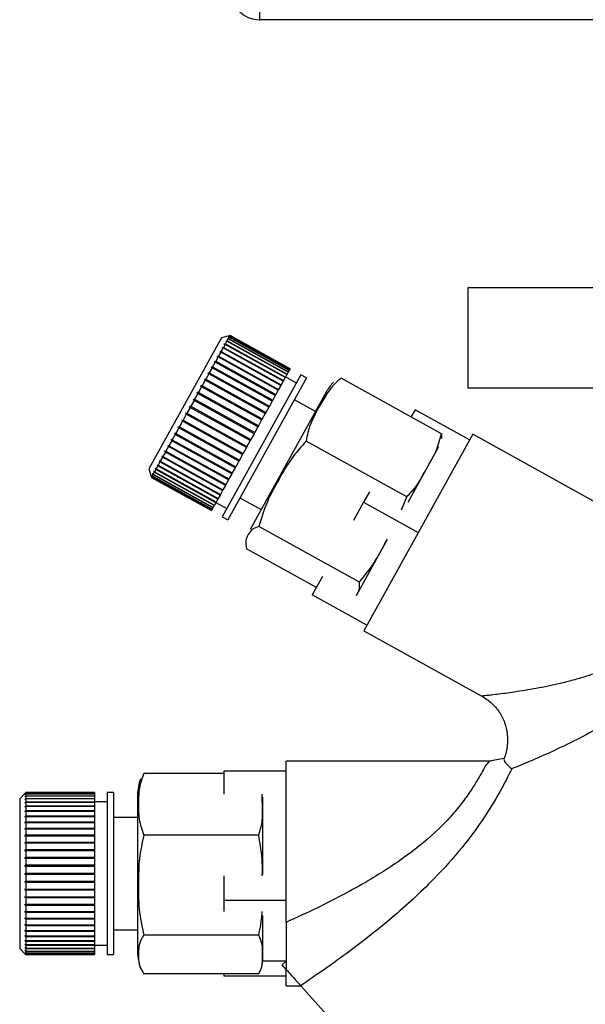
# Paper-space layout 'Blatt2' of a CAD drawing. Units: millimetres. Extents: x 0 to 420, y 0 to 297.
# Drawn here: x 86 to 90, y 153 to 161 of the extents above; entities that cross this region are included whole.
import ezdxf

# ---------------------------------------------------------------- set-up
doc = ezdxf.new("R2010")
doc.units = ezdxf.units.MM
doc.layers.add('1', color=7, linetype='Continuous')
doc.layers.add('SLD-DEFPOINTS', color=7, linetype='Continuous')
doc.styles.add('SLDTEXTSTYLE1', font='TXT', dxfattribs={"width": 0.605})
doc.dimstyles.new('SLDDIMSTYLE1', dxfattribs={"dimtxt": 3.5, "dimasz": 2.5, "dimexe": 0, "dimexo": 0.0625, "dimgap": 0.875, "dimtad": 1, "dimdec": 1, "dimlfac": 10, "dimrnd": 1e-09, "dimzin": 12, "dimdsep": 46, "dimtxsty": 'SLDTEXTSTYLE1', "dimsah": 1, "dimcen": 0.09, "dimadec": 0, "dimazin": 3, "dimtfac": 1, "dimtdec": 1, "dimtofl": 0, "dimtmove": 0, "dimatfit": 3, "dimfxl": 1, "dimfrac": 2, "dimtolj": 1, "dimtzin": 12, "dimarcsym": 0})
doc.dimstyles.new('SLDDIMSTYLE2', dxfattribs={"dimtxt": 3.5, "dimasz": 2.5, "dimexe": 0, "dimexo": 0.0625, "dimgap": 0.875, "dimtad": 1, "dimdec": 1, "dimlfac": 10, "dimrnd": 1e-09, "dimzin": 12, "dimdsep": 46, "dimtxsty": 'SLDTEXTSTYLE1', "dimsah": 1, "dimcen": 0.09, "dimadec": 0, "dimazin": 3, "dimtfac": 1, "dimtdec": 1, "dimtmove": 0, "dimatfit": 0, "dimfxl": 1, "dimfrac": 2, "dimtolj": 1, "dimtzin": 12, "dimarcsym": 0})
doc.dimstyles.new('SLDDIMSTYLE4', dxfattribs={"dimtxt": 3.5, "dimasz": 2.5, "dimexe": 0, "dimexo": 0.0625, "dimgap": 0.875, "dimtad": 1, "dimdec": 0, "dimlfac": 10, "dimrnd": 1e-09, "dimzin": 12, "dimdsep": 46, "dimtxsty": 'SLDTEXTSTYLE1', "dimsah": 1, "dimcen": 0.09, "dimadec": 0, "dimazin": 3, "dimtfac": 1, "dimtofl": 0, "dimtmove": 0, "dimatfit": 3, "dimfxl": 1, "dimfrac": 2, "dimtolj": 1, "dimtzin": 12, "dimarcsym": 0})

# ---------------------------------------------------------------- blocks, each defined once
blk = doc.blocks.new('_D_5')
at = {"layer": '1'}
for p, q in [((92.2434, 155.2371), (92.2434, 138.593)), ((104.7434, 155.2371), (104.7434, 138.593)), ((92.2434, 139.593), (88.2434, 139.593)), ((92.2434, 139.593), (104.7434, 139.593)), ((104.7434, 139.593), (108.7434, 139.593))]:
    blk.add_line(p, q, dxfattribs=at)
for points in [[(92.2434, 139.593), (89.7434, 139.993), (89.7434, 139.193)], [(104.7434, 139.593), (107.2434, 139.193), (107.2434, 139.993)]]:
    blk.add_solid(points, dxfattribs=at)
at = {"layer": '1', "insert": (94.483, 144.1047), "char_height": 3.5, "attachment_point": 1, "style": 'SLDTEXTSTYLE1'}
blk.add_mtext('125', dxfattribs=at)
blk = doc.blocks.new('_D_11')
at = {"layer": 'SLD-DEFPOINTS', "color": 7}
for p, q in [((99.6916, 161.3871), (99.6916, 150.2871)), ((94.9284, 150.2871), (100.6916, 150.2871))]:
    blk.add_line(p, q, dxfattribs=at)
for points in [[(99.6916, 161.3871), (99.2916, 158.8871), (100.0916, 158.8871)], [(99.6916, 150.2871), (100.0916, 152.7871), (99.2916, 152.7871)]]:
    blk.add_solid(points, dxfattribs=at)
at = {"layer": 'SLD-DEFPOINTS', "color": 7, "insert": (95.1799, 151.8267), "char_height": 3.5, "attachment_point": 1, "rotation": 90, "style": 'SLDTEXTSTYLE1'}
blk.add_mtext('111', dxfattribs=at)
blk = doc.blocks.new('_D_12')
at = {"layer": 'SLD-DEFPOINTS', "color": 7}
for p, q in [((113.1737, 161.3871), (113.1737, 152.2371)), ((107.6434, 152.2371), (114.1737, 152.2371))]:
    blk.add_line(p, q, dxfattribs=at)
for points in [[(113.1737, 161.3871), (112.7737, 158.8871), (113.5737, 158.8871)], [(113.1737, 152.2371), (113.5737, 154.7371), (112.7737, 154.7371)]]:
    blk.add_solid(points, dxfattribs=at)
at = {"layer": 'SLD-DEFPOINTS', "color": 7, "insert": (108.6619, 154.1385), "char_height": 3.5, "attachment_point": 1, "rotation": 90, "style": 'SLDTEXTSTYLE1'}
blk.add_mtext('92', dxfattribs=at)

psp = doc.layouts.new('Blatt2')

# ---------------------------------------------------------------- linework, layer by layer
at = {"color": 7, "linetype": 'Continuous', "lineweight": 30}
for p, q in [((87.4734, 161.5371), (87.4734, 161.3871)), ((142.0134, 161.3871), (87.4734, 161.3871)), ((89.1434, 159.2371), (89.1434, 158.4371)), ((91.4459, 159.2371), (89.1434, 159.2371)), ((87.1693, 158.8358), (86.5875, 157.7863)), ((87.2305, 158.8534), (87.1693, 158.8358)), ((87.2117, 158.8092), (87.2004, 158.7889)), ((87.2051, 158.8076), (87.207, 158.811)), ((87.2117, 158.8092), (87.2051, 158.8076)), ((87.207, 158.811), (87.2136, 158.8126)), ((87.2106, 158.8089), (87.207, 158.811)), ((87.6927, 158.5426), (87.2117, 158.8092)), ((87.2225, 158.8287), (87.2136, 158.8126)), ((87.2136, 158.8126), (87.6946, 158.5459)), ((87.2158, 158.8269), (87.2172, 158.8295)), ((87.2225, 158.8287), (87.2158, 158.8269)), ((87.2172, 158.8295), (87.2239, 158.8313)), ((87.2199, 158.828), (87.2172, 158.8295)), ((87.7035, 158.562), (87.2225, 158.8287)), ((87.2304, 158.8429), (87.2236, 158.8411)), ((87.2236, 158.8411), (87.2246, 158.8428)), ((87.2304, 158.8429), (87.2239, 158.8313)), ((87.2239, 158.8313), (87.7049, 158.5646)), ((87.2246, 158.8428), (87.2313, 158.8447)), ((87.2264, 158.8418), (87.2246, 158.8428)), ((87.2353, 158.8518), (87.2285, 158.8499)), ((87.2285, 158.8499), (87.229, 158.8508)), ((87.229, 158.8508), (87.2358, 158.8527)), ((87.2299, 158.8503), (87.229, 158.8508)), ((87.2372, 158.8553), (87.2304, 158.8533)), ((87.2304, 158.8533), (87.2305, 158.8534)), ((87.7114, 158.5763), (87.2304, 158.8429)), ((87.2305, 158.8534), (87.2372, 158.8553)), ((87.2305, 158.8534), (87.2305, 158.8534)), ((87.2353, 158.8518), (87.2313, 158.8447)), ((87.2313, 158.8447), (87.7124, 158.578)), ((87.7163, 158.5852), (87.2353, 158.8518)), ((87.2372, 158.8553), (87.2358, 158.8527)), ((87.2358, 158.8527), (87.7168, 158.5861)), ((87.7183, 158.5886), (87.2372, 158.8553)), ((87.2372, 158.8553), (87.7183, 158.5887)), ((87.1569, 158.7207), (87.16, 158.7262)), ((87.16, 158.7262), (87.1662, 158.7272)), ((87.6454, 158.4572), (87.16, 158.7262)), ((87.1819, 158.7554), (87.1662, 158.7272)), ((87.1662, 158.7272), (87.6472, 158.4605)), ((87.1755, 158.7542), (87.1782, 158.7591)), ((87.1819, 158.7554), (87.1755, 158.7542)), ((87.1782, 158.7591), (87.1846, 158.7603)), ((87.6636, 158.49), (87.1782, 158.7591)), ((87.6629, 158.4888), (87.1819, 158.7554)), ((87.1981, 158.7847), (87.1846, 158.7603)), ((87.1846, 158.7603), (87.6656, 158.4937)), ((87.1916, 158.7833), (87.1939, 158.7874)), ((87.1981, 158.7847), (87.1916, 158.7833)), ((87.1939, 158.7874), (87.2004, 158.7889)), ((87.6793, 158.5184), (87.1939, 158.7874)), ((87.6791, 158.5181), (87.1981, 158.7847)), ((87.2004, 158.7889), (87.6814, 158.5222)), ((87.113, 158.6414), (87.1168, 158.6482)), ((87.1168, 158.6482), (87.1226, 158.6486)), ((87.6022, 158.3792), (87.1168, 158.6482)), ((87.142, 158.6836), (87.1226, 158.6486)), ((87.1226, 158.6486), (87.6037, 158.3819)), ((87.142, 158.6836), (87.136, 158.6829)), ((87.1394, 158.6892), (87.1455, 158.6898)), ((87.6248, 158.4201), (87.1394, 158.6892)), ((87.6231, 158.417), (87.142, 158.6836)), ((87.1631, 158.7216), (87.1455, 158.6898)), ((87.1455, 158.6898), (87.6265, 158.4232)), ((87.1631, 158.7216), (87.1569, 158.7207)), ((87.6442, 158.4549), (87.1631, 158.7216)), ((87.0938, 158.5965), (87.0714, 158.5561)), ((87.0881, 158.5966), (87.0922, 158.6039)), ((87.0938, 158.5965), (87.0881, 158.5966)), ((87.0922, 158.6039), (87.0978, 158.6038)), ((87.5775, 158.3348), (87.0922, 158.6039)), ((87.5748, 158.3299), (87.0938, 158.5965)), ((87.1189, 158.6418), (87.0978, 158.6038)), ((87.0978, 158.6038), (87.5789, 158.3372)), ((87.1189, 158.6418), (87.113, 158.6414)), ((87.5999, 158.3751), (87.1189, 158.6418)), ((87.7114, 158.5763), (87.7049, 158.5646)), ((87.7124, 158.578), (87.7114, 158.5763)), ((87.7163, 158.5852), (87.7124, 158.578)), ((87.7168, 158.5861), (87.7163, 158.5852)), ((87.7183, 158.5886), (87.7168, 158.5861)), ((87.7183, 158.5887), (87.7183, 158.5886)), ((87.0389, 158.4976), (87.0143, 158.4532)), ((87.0337, 158.4984), (87.0382, 158.5065)), ((87.0389, 158.4976), (87.0337, 158.4984)), ((87.0382, 158.5065), (87.0434, 158.5057)), ((87.5236, 158.2374), (87.0382, 158.5065)), ((87.52, 158.2309), (87.0389, 158.4976)), ((87.0671, 158.5483), (87.0434, 158.5057)), ((87.0434, 158.5057), (87.5245, 158.239)), ((87.0616, 158.5487), (87.0659, 158.5564)), ((87.0671, 158.5483), (87.0616, 158.5487)), ((87.0659, 158.5564), (87.0714, 158.5561)), ((87.5513, 158.2874), (87.0659, 158.5564)), ((87.5481, 158.2817), (87.0671, 158.5483)), ((87.0714, 158.5561), (87.5524, 158.2894)), ((87.8057, 158.5402), (87.1755, 157.4032)), ((87.8495, 158.516), (87.2192, 157.3789)), ((87.6629, 158.4888), (87.6472, 158.4605)), ((87.6636, 158.49), (87.6629, 158.4888)), ((87.6656, 158.4937), (87.6636, 158.49)), ((87.6791, 158.5181), (87.6656, 158.4937)), ((87.6793, 158.5184), (87.6791, 158.5181)), ((87.6814, 158.5222), (87.6793, 158.5184)), ((87.6927, 158.5426), (87.6814, 158.5222)), ((87.7694, 158.4746), (87.6819, 158.5231)), ((87.6946, 158.5459), (87.6927, 158.5426)), ((87.7035, 158.562), (87.6946, 158.5459)), ((87.7049, 158.5646), (87.7035, 158.562)), ((87.8495, 158.516), (87.8057, 158.5402)), ((88.9319, 158.0661), (88.1268, 158.5124)), ((87.0097, 158.4448), (86.9844, 158.3991)), ((87.0046, 158.446), (87.0093, 158.4544)), ((87.0097, 158.4448), (87.0046, 158.446)), ((87.0093, 158.4544), (87.0143, 158.4532)), ((87.4947, 158.1853), (87.0093, 158.4544)), ((87.4907, 158.1782), (87.0097, 158.4448)), ((87.0143, 158.4532), (87.4954, 158.1866)), ((87.6231, 158.417), (87.6037, 158.3819)), ((87.6248, 158.4201), (87.6231, 158.417)), ((87.6265, 158.4232), (87.6248, 158.4201)), ((87.6442, 158.4549), (87.6265, 158.4232)), ((87.6454, 158.4572), (87.6442, 158.4549)), ((87.6472, 158.4605), (87.6454, 158.4572)), ((89.1434, 158.4371), (91.4459, 158.4371)), ((86.949, 158.3352), (86.9229, 158.2882)), ((86.9444, 158.3373), (86.9492, 158.346)), ((86.949, 158.3352), (86.9444, 158.3373)), ((87.43, 158.0686), (86.949, 158.3352)), ((86.9492, 158.346), (86.9538, 158.344)), ((87.4346, 158.0769), (86.9492, 158.346)), ((86.9796, 158.3905), (86.9538, 158.344)), ((86.9538, 158.344), (87.4348, 158.0773)), ((86.9748, 158.3921), (86.9795, 158.4007)), ((86.9796, 158.3905), (86.9748, 158.3921)), ((86.9795, 158.4007), (86.9844, 158.3991)), ((87.4649, 158.1316), (86.9795, 158.4007)), ((87.4606, 158.1239), (86.9796, 158.3905)), ((86.9844, 158.3991), (87.4654, 158.1325)), ((88.0108, 158.4062), (87.3977, 157.3003)), ((87.5775, 158.3348), (87.5748, 158.3299)), ((87.5789, 158.3372), (87.5775, 158.3348)), ((87.5999, 158.3751), (87.5789, 158.3372)), ((87.6022, 158.3792), (87.5999, 158.3751)), ((87.6037, 158.3819), (87.6022, 158.3792)), ((87.9224, 158.2469), (87.7525, 158.341)), ((86.918, 158.2795), (86.892, 158.2325)), ((86.9137, 158.2819), (86.9186, 158.2907)), ((86.918, 158.2795), (86.9137, 158.2819)), ((87.3991, 158.0129), (86.9137, 158.2819)), ((87.3991, 158.0128), (86.918, 158.2795)), ((86.9186, 158.2907), (86.9229, 158.2882)), ((86.9229, 158.2882), (87.4039, 158.0216)), ((87.5481, 158.2817), (87.5245, 158.239)), ((87.5513, 158.2874), (87.5481, 158.2817)), ((87.5524, 158.2894), (87.5513, 158.2874)), ((87.5748, 158.3299), (87.5524, 158.2894)), ((88.7191, 158.2609), (88.6865, 158.2021)), ((89.1564, 158.0185), (88.7191, 158.2609)), ((86.8528, 158.172), (86.8575, 158.1806)), ((86.8575, 158.1806), (86.8614, 158.1773)), ((86.8872, 158.2238), (86.8614, 158.1773)), ((86.8614, 158.1773), (87.3424, 157.9107)), ((86.8831, 158.2267), (86.8879, 158.2354)), ((86.8872, 158.2238), (86.8831, 158.2267)), ((87.3685, 157.9576), (86.8831, 158.2267)), ((87.3682, 157.9572), (86.8872, 158.2238)), ((86.8879, 158.2354), (86.892, 158.2325)), ((86.892, 158.2325), (87.373, 157.9659)), ((87.4907, 158.1782), (87.4654, 158.1325)), ((87.4947, 158.1853), (87.4907, 158.1782)), ((87.4954, 158.1866), (87.4947, 158.1853)), ((87.52, 158.2309), (87.4954, 158.1866)), ((87.5236, 158.2374), (87.52, 158.2309)), ((87.5245, 158.239), (87.5236, 158.2374)), ((86.8268, 158.1148), (86.8022, 158.0706)), ((86.8231, 158.1185), (86.8277, 158.1268)), ((86.8268, 158.1148), (86.8231, 158.1185)), ((87.3085, 157.8494), (86.8231, 158.1185)), ((87.3078, 157.8481), (86.8268, 158.1148)), ((86.8277, 158.1268), (86.8314, 158.1231)), ((86.8567, 158.1687), (86.8314, 158.1231)), ((86.8314, 158.1231), (87.3124, 157.8565)), ((86.8567, 158.1687), (86.8528, 158.172)), ((87.3382, 157.903), (86.8528, 158.172)), ((87.3377, 157.9021), (86.8567, 158.1687)), ((87.4606, 158.1239), (87.4348, 158.0773)), ((87.4649, 158.1316), (87.4606, 158.1239)), ((87.4654, 158.1325), (87.4649, 158.1316)), ((86.7668, 158.0169), (86.771, 158.0246)), ((86.77, 158.0124), (86.7668, 158.0169)), ((87.2522, 157.7478), (86.7668, 158.0169)), ((86.771, 158.0246), (86.7743, 158.0201)), ((86.7978, 158.0625), (86.7743, 158.0201)), ((86.7743, 158.0201), (87.2553, 157.7534)), ((86.7944, 158.0666), (86.7988, 158.0747)), ((86.7978, 158.0625), (86.7944, 158.0666)), ((87.2798, 157.7976), (86.7944, 158.0666)), ((87.2788, 157.7959), (86.7978, 158.0625)), ((86.7988, 158.0747), (86.8022, 158.0706)), ((86.8022, 158.0706), (87.2833, 157.8039)), ((87.4039, 158.0216), (87.3991, 158.0129)), ((87.43, 158.0686), (87.4039, 158.0216)), ((87.4346, 158.0769), (87.43, 158.0686)), ((87.4348, 158.0773), (87.4346, 158.0769)), ((89.1814, 158.0635), (88.3087, 156.4892)), ((88.9319, 158.0661), (88.9326, 158.0307)), ((90.3495, 157.416), (89.1814, 158.0635)), ((86.7437, 157.9649), (86.7228, 157.9273)), ((86.7407, 157.9698), (86.7447, 157.977)), ((86.7437, 157.9649), (86.7407, 157.9698)), ((87.2261, 157.7007), (86.7407, 157.9698)), ((87.2247, 157.6983), (86.7437, 157.9649)), ((86.7447, 157.977), (86.7477, 157.9722)), ((86.77, 158.0124), (86.7477, 157.9722)), ((86.7477, 157.9722), (87.2287, 157.7055)), ((87.251, 157.7457), (86.77, 158.0124)), ((87.3682, 157.9572), (87.3424, 157.9107)), ((87.3685, 157.9576), (87.3682, 157.9572)), ((87.373, 157.9659), (87.3685, 157.9576)), ((87.3991, 158.0128), (87.373, 157.9659)), ((87.3991, 158.0129), (87.3991, 158.0128)), ((88.6528, 157.5626), (87.8476, 158.0088)), ((88.9082, 157.9625), (88.661, 157.5165)), ((86.6964, 157.8797), (86.679, 157.8483)), ((86.6964, 157.8797), (86.6938, 157.8852)), ((87.1792, 157.6161), (86.6938, 157.8852)), ((87.1775, 157.613), (86.6964, 157.8797)), ((86.6972, 157.8913), (86.6998, 157.8858)), ((86.7191, 157.9205), (86.6998, 157.8858)), ((86.6998, 157.8858), (87.1809, 157.6192)), ((86.7163, 157.9257), (86.72, 157.9325)), ((86.7191, 157.9205), (86.7163, 157.9257)), ((87.2017, 157.6567), (86.7163, 157.9257)), ((87.2001, 157.6539), (86.7191, 157.9205)), ((86.72, 157.9325), (86.7228, 157.9273)), ((86.7228, 157.9273), (87.2038, 157.6606)), ((87.3377, 157.9021), (87.3124, 157.8565)), ((87.3382, 157.903), (87.3377, 157.9021)), ((87.3424, 157.9107), (87.3382, 157.903)), ((86.5875, 157.7863), (86.605, 157.7251)), ((86.6423, 157.782), (86.6313, 157.7621)), ((86.6401, 157.7883), (86.6423, 157.7924)), ((86.6423, 157.782), (86.6401, 157.7883)), ((87.1255, 157.5192), (86.6401, 157.7883)), ((86.6423, 157.7924), (86.6446, 157.7861)), ((87.1233, 157.5154), (86.6423, 157.782)), ((86.6579, 157.8101), (86.6446, 157.7861)), ((86.6446, 157.7861), (87.1256, 157.5195)), ((86.6555, 157.8161), (86.6582, 157.821)), ((86.6579, 157.8101), (86.6555, 157.8161)), ((87.1409, 157.5471), (86.6555, 157.8161)), ((87.1389, 157.5434), (86.6579, 157.8101)), ((86.6582, 157.821), (86.6605, 157.8149)), ((86.676, 157.8427), (86.6605, 157.8149)), ((86.6605, 157.8149), (87.1416, 157.5483)), ((86.6735, 157.8485), (86.6765, 157.8541)), ((86.676, 157.8427), (86.6735, 157.8485)), ((87.1589, 157.5795), (86.6735, 157.8485)), ((87.157, 157.5761), (86.676, 157.8427)), ((86.6765, 157.8541), (86.679, 157.8483)), ((86.679, 157.8483), (87.1601, 157.5816)), ((87.2788, 157.7959), (87.2553, 157.7534)), ((87.2798, 157.7976), (87.2788, 157.7959)), ((87.2833, 157.8039), (87.2798, 157.7976)), ((87.3078, 157.8481), (87.2833, 157.8039)), ((87.3085, 157.8494), (87.3078, 157.8481)), ((87.3124, 157.8565), (87.3085, 157.8494)), ((86.605, 157.7251), (86.607, 157.7183)), ((86.605, 157.7251), (86.605, 157.7251)), ((86.6062, 157.7271), (86.6066, 157.7279)), ((86.6081, 157.7204), (86.6062, 157.7271)), ((86.607, 157.7267), (86.6062, 157.7271)), ((86.6066, 157.7279), (86.6086, 157.7212)), ((86.6081, 157.7204), (86.607, 157.7183)), ((86.607, 157.7183), (87.088, 157.4517)), ((87.0892, 157.4537), (86.6081, 157.7204)), ((86.6123, 157.7279), (86.6086, 157.7212)), ((86.6086, 157.7212), (87.0896, 157.4545)), ((86.6103, 157.7345), (86.6112, 157.7362)), ((86.6123, 157.7279), (86.6103, 157.7345)), ((86.612, 157.7336), (86.6103, 157.7345)), ((86.6112, 157.7362), (86.6132, 157.7295)), ((87.0933, 157.4612), (86.6123, 157.7279)), ((86.6194, 157.7407), (86.6132, 157.7295)), ((86.6132, 157.7295), (87.0942, 157.4629)), ((86.6174, 157.7473), (86.6187, 157.7498)), ((86.6194, 157.7407), (86.6174, 157.7473)), ((86.62, 157.7459), (86.6174, 157.7473)), ((86.6187, 157.7498), (86.6208, 157.7432)), ((87.1004, 157.4741), (86.6194, 157.7407)), ((86.6294, 157.7588), (86.6208, 157.7432)), ((86.6208, 157.7432), (87.1018, 157.4766)), ((86.6273, 157.7653), (86.6292, 157.7686)), ((86.6294, 157.7588), (86.6273, 157.7653)), ((86.6309, 157.7633), (86.6273, 157.7653)), ((86.6292, 157.7686), (86.6313, 157.7621)), ((87.1105, 157.4922), (86.6294, 157.7588)), ((86.6313, 157.7621), (87.1123, 157.4955)), ((87.2261, 157.7007), (87.2247, 157.6983)), ((87.2287, 157.7055), (87.2261, 157.7007)), ((87.251, 157.7457), (87.2287, 157.7055)), ((87.2522, 157.7478), (87.251, 157.7457)), ((87.2553, 157.7534), (87.2522, 157.7478)), ((87.2001, 157.6539), (87.1809, 157.6192)), ((87.2017, 157.6567), (87.2001, 157.6539)), ((87.2038, 157.6606), (87.2017, 157.6567)), ((87.2247, 157.6983), (87.2038, 157.6606)), ((87.1389, 157.5434), (87.1256, 157.5195)), ((87.1409, 157.5471), (87.1389, 157.5434)), ((87.1416, 157.5483), (87.1409, 157.5471)), ((87.157, 157.5761), (87.1416, 157.5483)), ((87.1589, 157.5795), (87.157, 157.5761)), ((87.1601, 157.5816), (87.1589, 157.5795)), ((87.1775, 157.613), (87.1601, 157.5816)), ((87.1792, 157.6161), (87.1775, 157.613)), ((87.1809, 157.6192), (87.1792, 157.6161)), ((87.3162, 157.5539), (87.4861, 157.4597)), ((88.3539, 157.602), (88.3077, 157.5188)), ((88.6115, 157.4583), (88.6528, 157.5626)), ((87.0942, 157.4629), (87.0933, 157.4612)), ((87.1004, 157.4741), (87.0942, 157.4629)), ((87.1018, 157.4766), (87.1004, 157.4741)), ((87.1105, 157.4922), (87.1018, 157.4766)), ((87.1123, 157.4955), (87.1105, 157.4922)), ((87.1233, 157.5154), (87.1123, 157.4955)), ((87.1255, 157.5192), (87.1233, 157.5154)), ((87.1244, 157.5173), (87.2118, 157.4688)), ((87.1256, 157.5195), (87.1255, 157.5192)), ((88.3077, 157.5188), (88.2268, 157.3727)), ((88.3077, 157.5188), (88.745, 157.2763)), ((87.0892, 157.4537), (87.088, 157.4517)), ((87.0896, 157.4545), (87.0892, 157.4537)), ((87.0933, 157.4612), (87.0896, 157.4545)), ((87.1755, 157.4032), (87.2192, 157.3789)), ((88.274, 156.8792), (87.4689, 157.3255)), ((88.4968, 157.2204), (88.2496, 156.7744)), ((87.929, 156.8354), (87.3692, 157.1457)), ((87.9774, 156.9228), (87.8964, 156.7766)), ((88.3337, 156.5342), (87.8964, 156.7766)), ((88.3087, 156.4892), (89.255, 155.9646)), ((89.328, 155.4424), (87.6867, 155.4424)), ((87.6867, 154.1507), (87.6867, 155.4424)), ((89.4306, 155.4636), (89.316, 155.4424)), ((87.1867, 155.3451), (86.5467, 155.3451)), ((87.1867, 155.3632), (87.1867, 155.1798)), ((87.6867, 155.3632), (87.1867, 155.3632)), ((85.5975, 155.1874), (85.5525, 155.1424)), ((85.5975, 155.1874), (85.6025, 155.1924)), ((85.6025, 155.1924), (85.5975, 155.1874)), ((85.5975, 155.1846), (85.6025, 155.1896)), ((85.6025, 155.1885), (85.5975, 155.1836)), ((85.5975, 155.1874), (85.5975, 155.1874)), ((85.5975, 155.1874), (85.5975, 155.1874)), ((85.5975, 155.1836), (85.5975, 155.1846)), ((85.5985, 155.1846), (85.5975, 155.1846)), ((85.5975, 155.1756), (85.6025, 155.1805)), ((85.6025, 155.1785), (85.5975, 155.1736)), ((85.5975, 155.1736), (85.5975, 155.1756)), ((85.5995, 155.1756), (85.5975, 155.1756)), ((85.6025, 155.1924), (85.6025, 155.1896)), ((86.1525, 155.1924), (85.6025, 155.1924)), ((85.6025, 155.1924), (86.1525, 155.1924)), ((85.6025, 155.1896), (86.1525, 155.1896)), ((85.6025, 155.1885), (85.6025, 155.1805)), ((86.1525, 155.1885), (85.6025, 155.1885)), ((85.6025, 155.1805), (86.1525, 155.1805)), ((85.6025, 155.1785), (85.6025, 155.1653)), ((86.1525, 155.1785), (85.6025, 155.1785)), ((86.1525, 155.1924), (86.1525, 155.1896)), ((86.1525, 155.1924), (86.1525, 155.1924)), ((86.1525, 155.1896), (86.1525, 155.1885)), ((86.1525, 155.1885), (86.1525, 155.1805)), ((86.1525, 155.1805), (86.1525, 155.1785)), ((86.1525, 155.1785), (86.1525, 155.1653)), ((86.3025, 155.1924), (86.2525, 155.1924)), ((86.2525, 155.1924), (86.2525, 153.8924)), ((86.3025, 155.1924), (86.3025, 153.8924)), ((86.4967, 155.1746), (86.4967, 153.9102)), ((85.5525, 155.1424), (85.5525, 153.9424)), ((85.5975, 155.1605), (85.6025, 155.1653)), ((85.6025, 155.1623), (85.5975, 155.1576)), ((85.5975, 155.1576), (85.5975, 155.1605)), ((85.6006, 155.1605), (85.5975, 155.1605)), ((85.5975, 155.1395), (85.6025, 155.1441)), ((85.6025, 155.1402), (85.5975, 155.1356)), ((85.5975, 155.1356), (85.5975, 155.1395)), ((85.6017, 155.1395), (85.5975, 155.1395)), ((85.5975, 155.1127), (85.6025, 155.1171)), ((85.5975, 155.1079), (85.5975, 155.1127)), ((86.1525, 155.1127), (85.5975, 155.1127)), ((85.6025, 155.1123), (85.5975, 155.1079)), ((85.6025, 155.1653), (86.1525, 155.1653)), ((85.6025, 155.1623), (85.6025, 155.1441)), ((86.1525, 155.1623), (85.6025, 155.1623)), ((85.6025, 155.1441), (86.1525, 155.1441)), ((85.6025, 155.1402), (85.6025, 155.1171)), ((86.1525, 155.1402), (85.6025, 155.1402)), ((85.6025, 155.1171), (86.1525, 155.1171)), ((85.6025, 155.1123), (85.6025, 155.0845)), ((86.1525, 155.1123), (85.6025, 155.1123)), ((86.1525, 155.1653), (86.1525, 155.1623)), ((86.1525, 155.1623), (86.1525, 155.1441)), ((86.1525, 155.1441), (86.1525, 155.1402)), ((86.1525, 155.1402), (86.1525, 155.1171)), ((86.2525, 155.1174), (86.1525, 155.1174)), ((86.1525, 155.1171), (86.1525, 155.1127)), ((86.1525, 155.1127), (86.1525, 155.1123)), ((86.1525, 155.1123), (86.1525, 155.0845)), ((87.4967, 155.1566), (87.4967, 154.5341)), ((85.5975, 155.0804), (85.6025, 155.0845)), ((85.5975, 155.0748), (85.5975, 155.0804)), ((86.1525, 155.0804), (85.5975, 155.0804)), ((85.6025, 155.0789), (85.5975, 155.0748)), ((85.5975, 155.0429), (85.6025, 155.0467)), ((85.5975, 155.0365), (85.5975, 155.0429)), ((86.1525, 155.0429), (85.5975, 155.0429)), ((85.6025, 155.0404), (85.5975, 155.0365)), ((85.6025, 155.0845), (86.1525, 155.0845)), ((85.6025, 155.0789), (85.6025, 155.0467)), ((86.1525, 155.0789), (85.6025, 155.0789)), ((85.6025, 155.0467), (86.1525, 155.0467)), ((85.6025, 155.0404), (85.6025, 155.0041)), ((86.1525, 155.0404), (85.6025, 155.0404)), ((86.1525, 155.0845), (86.1525, 155.0804)), ((86.1525, 155.0804), (86.1525, 155.0789)), ((86.1525, 155.0789), (86.1525, 155.0467)), ((86.1525, 155.0467), (86.1525, 155.0429)), ((86.1525, 155.0429), (86.1525, 155.0404)), ((86.1525, 155.0404), (86.1525, 155.0041)), ((85.5975, 155.0006), (85.6025, 155.0041)), ((85.5975, 154.9935), (85.5975, 155.0006)), ((86.1525, 155.0006), (85.5975, 155.0006)), ((85.6025, 154.997), (85.5975, 154.9935)), ((85.5975, 154.9539), (85.6025, 154.9571)), ((85.5975, 154.9462), (85.5975, 154.9539)), ((86.1525, 154.9539), (85.5975, 154.9539)), ((85.6025, 154.9493), (85.5975, 154.9462)), ((85.6025, 155.0041), (86.1525, 155.0041)), ((85.6025, 154.997), (85.6025, 154.9571)), ((86.1525, 154.997), (85.6025, 154.997)), ((85.6025, 154.9571), (86.1525, 154.9571)), ((85.6025, 154.9493), (85.6025, 154.906)), ((86.1525, 154.9493), (85.6025, 154.9493)), ((86.1525, 155.0041), (86.1525, 155.0006)), ((86.1525, 155.0006), (86.1525, 154.997)), ((86.1525, 154.997), (86.1525, 154.9571)), ((86.1525, 154.9571), (86.1525, 154.9539)), ((86.1525, 154.9539), (86.1525, 154.9493)), ((86.1525, 154.9493), (86.1525, 154.906)), ((86.4967, 154.9924), (86.3025, 154.9924)), ((85.5975, 154.9032), (85.6025, 154.906)), ((85.5975, 154.8949), (85.5975, 154.9032)), ((86.1525, 154.9032), (85.5975, 154.9032)), ((85.6025, 154.8977), (85.5975, 154.8949)), ((85.6025, 154.906), (86.1525, 154.906)), ((85.6025, 154.8977), (85.6025, 154.8514)), ((86.1525, 154.8977), (85.6025, 154.8977)), ((86.1525, 154.906), (86.1525, 154.9032)), ((86.1525, 154.9032), (86.1525, 154.8977)), ((86.1525, 154.8977), (86.1525, 154.8514)), ((85.5975, 154.8491), (85.6025, 154.8514)), ((85.5975, 154.8403), (85.5975, 154.8491)), ((86.1525, 154.8491), (85.5975, 154.8491)), ((85.6025, 154.8426), (85.5975, 154.8403)), ((85.5975, 154.792), (85.6025, 154.7939)), ((86.1525, 154.792), (85.5975, 154.792)), ((85.6025, 154.7847), (85.5975, 154.7828)), ((85.6025, 154.8514), (86.1525, 154.8514)), ((85.6025, 154.8426), (85.6025, 154.7939)), ((86.1525, 154.8426), (85.6025, 154.8426)), ((85.6025, 154.7939), (86.1525, 154.7939)), ((85.6025, 154.7847), (85.6025, 154.7339)), ((86.1525, 154.7847), (85.6025, 154.7847)), ((86.1525, 154.8514), (86.1525, 154.8491)), ((86.1525, 154.8491), (86.1525, 154.8426)), ((86.1525, 154.8426), (86.1525, 154.7939)), ((86.1525, 154.7939), (86.1525, 154.792)), ((86.1525, 154.792), (86.1525, 154.7847)), ((86.1525, 154.7847), (86.1525, 154.7339)), ((87.4673, 154.8501), (86.5467, 154.8501)), ((85.5975, 154.7325), (85.6025, 154.7339)), ((85.5975, 154.7229), (85.5975, 154.7325)), ((86.1525, 154.7325), (85.5975, 154.7325)), ((85.6025, 154.7244), (85.5975, 154.7229)), ((85.6025, 154.7339), (86.1525, 154.7339)), ((85.6025, 154.7244), (85.6025, 154.6721)), ((86.1525, 154.7244), (85.6025, 154.7244)), ((86.1525, 154.7339), (86.1525, 154.7325)), ((86.1525, 154.7325), (86.1525, 154.7244)), ((86.1525, 154.7244), (86.1525, 154.6721)), ((85.5975, 154.6712), (85.6025, 154.6721)), ((85.5975, 154.6614), (85.5975, 154.6712)), ((86.1525, 154.6712), (85.5975, 154.6712)), ((85.6025, 154.6623), (85.5975, 154.6614)), ((85.6025, 154.6721), (86.1525, 154.6721)), ((85.6025, 154.6623), (85.6025, 154.6091)), ((86.1525, 154.6623), (85.6025, 154.6623)), ((86.1525, 154.6721), (86.1525, 154.6712)), ((86.1525, 154.6712), (86.1525, 154.6623)), ((86.1525, 154.6623), (86.1525, 154.6091)), ((85.5975, 154.6086), (85.6025, 154.6091)), ((85.5975, 154.5987), (85.5975, 154.6086)), ((86.1525, 154.6086), (85.5975, 154.6086)), ((85.6025, 154.5991), (85.5975, 154.5987)), ((85.5975, 154.5454), (85.6025, 154.5454)), ((85.5975, 154.5354), (85.5975, 154.5454)), ((85.6025, 154.6091), (86.1525, 154.6091)), ((85.6025, 154.5991), (85.6025, 154.5454)), ((86.1525, 154.5991), (85.6025, 154.5991)), ((85.6025, 154.5454), (86.1525, 154.5454)), ((86.1525, 154.6091), (86.1525, 154.6086)), ((86.1525, 154.6086), (86.1525, 154.5991)), ((86.1525, 154.5991), (86.1525, 154.5454)), ((86.1525, 154.5454), (86.1525, 154.5354)), ((85.6025, 154.5354), (85.5975, 154.5354)), ((86.1525, 154.5354), (85.5975, 154.5354)), ((85.5975, 154.4822), (85.6025, 154.4817)), ((85.5975, 154.4722), (85.5975, 154.4822)), ((85.6025, 154.4717), (85.5975, 154.4722)), ((86.1525, 154.4722), (85.5975, 154.4722)), ((85.6025, 154.5354), (85.6025, 154.4817)), ((86.1525, 154.5354), (85.6025, 154.5354)), ((85.6025, 154.4817), (86.1525, 154.4817)), ((85.6025, 154.4717), (85.6025, 154.4185)), ((86.1525, 154.4717), (85.6025, 154.4717)), ((86.1525, 154.5354), (86.1525, 154.4817)), ((86.1525, 154.5354), (86.1525, 154.5354)), ((86.1525, 154.4817), (86.1525, 154.4722)), ((86.1525, 154.4722), (86.1525, 154.4717)), ((86.1525, 154.4717), (86.1525, 154.4185)), ((87.1867, 154.5247), (87.1867, 154.3274)), ((85.5975, 154.4195), (85.6025, 154.4185)), ((85.5975, 154.4097), (85.5975, 154.4195)), ((85.6025, 154.4087), (85.5975, 154.4097)), ((86.1525, 154.4097), (85.5975, 154.4097)), ((85.6025, 154.4185), (86.1525, 154.4185)), ((85.6025, 154.4087), (85.6025, 154.3566)), ((86.1525, 154.4087), (85.6025, 154.4087)), ((86.1525, 154.4185), (86.1525, 154.4097)), ((86.1525, 154.4097), (86.1525, 154.4087)), ((86.1525, 154.4087), (86.1525, 154.3566)), ((85.5975, 154.358), (85.6025, 154.3566)), ((85.5975, 154.3485), (85.5975, 154.358)), ((85.6025, 154.347), (85.5975, 154.3485)), ((86.1525, 154.3485), (85.5975, 154.3485)), ((85.6025, 154.3566), (86.1525, 154.3566)), ((85.6025, 154.347), (85.6025, 154.2964)), ((86.1525, 154.347), (85.6025, 154.347)), ((86.1525, 154.3566), (86.1525, 154.3485)), ((86.1525, 154.3485), (86.1525, 154.347)), ((86.1525, 154.347), (86.1525, 154.2964)), ((87.6867, 154.3274), (87.1867, 154.3274)), ((87.1867, 154.3274), (87.1867, 154.2372)), ((85.5975, 154.2983), (85.6025, 154.2964)), ((85.5975, 154.2891), (85.5975, 154.2983)), ((85.6025, 154.2872), (85.5975, 154.2891)), ((86.1525, 154.2891), (85.5975, 154.2891)), ((85.5975, 154.241), (85.6025, 154.2386)), ((85.5975, 154.2322), (85.5975, 154.241)), ((85.6025, 154.2298), (85.5975, 154.2322)), ((86.1525, 154.2322), (85.5975, 154.2322)), ((85.6025, 154.2964), (86.1525, 154.2964)), ((85.6025, 154.2872), (85.6025, 154.2386)), ((86.1525, 154.2872), (85.6025, 154.2872)), ((85.6025, 154.2386), (86.1525, 154.2386)), ((85.6025, 154.2298), (85.6025, 154.1838)), ((86.1525, 154.2298), (85.6025, 154.2298)), ((86.1525, 154.2964), (86.1525, 154.2891)), ((86.1525, 154.2891), (86.1525, 154.2872)), ((86.1525, 154.2872), (86.1525, 154.2386)), ((86.1525, 154.2386), (86.1525, 154.2322)), ((86.1525, 154.2322), (86.1525, 154.2298)), ((86.1525, 154.2298), (86.1525, 154.1838)), ((85.5975, 154.1865), (85.6025, 154.1838)), ((85.5975, 154.1782), (85.5975, 154.1865)), ((85.6025, 154.1755), (85.5975, 154.1782)), ((86.1525, 154.1782), (85.5975, 154.1782)), ((85.6025, 154.1838), (86.1525, 154.1838)), ((85.6025, 154.1755), (85.6025, 154.1324)), ((86.1525, 154.1755), (85.6025, 154.1755)), ((86.1525, 154.1838), (86.1525, 154.1782)), ((86.1525, 154.1782), (86.1525, 154.1755)), ((86.1525, 154.1755), (86.1525, 154.1324)), ((87.4967, 154.2065), (87.4967, 153.8424)), ((85.5975, 154.1355), (85.6025, 154.1324)), ((85.5975, 154.1278), (85.5975, 154.1355)), ((85.6025, 154.1246), (85.5975, 154.1278)), ((86.1525, 154.1278), (85.5975, 154.1278)), ((85.5975, 154.0884), (85.6025, 154.0849)), ((85.5975, 154.0814), (85.5975, 154.0884)), ((85.6025, 154.0778), (85.5975, 154.0814)), ((86.1525, 154.0814), (85.5975, 154.0814)), ((85.6025, 154.1324), (86.1525, 154.1324)), ((85.6025, 154.1246), (85.6025, 154.0849)), ((86.1525, 154.1246), (85.6025, 154.1246)), ((85.6025, 154.0849), (86.1525, 154.0849)), ((85.6025, 154.0778), (85.6025, 154.0418)), ((86.1525, 154.0778), (85.6025, 154.0778)), ((86.1525, 154.1324), (86.1525, 154.1278)), ((86.1525, 154.1278), (86.1525, 154.1246)), ((86.1525, 154.1246), (86.1525, 154.0849)), ((86.1525, 154.0849), (86.1525, 154.0814)), ((86.1525, 154.0814), (86.1525, 154.0778)), ((86.1525, 154.0778), (86.1525, 154.0418)), ((86.3025, 154.0924), (86.4967, 154.0924)), ((85.5975, 154.0457), (85.6025, 154.0418)), ((85.5975, 154.0394), (85.5975, 154.0457)), ((85.6025, 154.0355), (85.5975, 154.0394)), ((86.1525, 154.0394), (85.5975, 154.0394)), ((85.5975, 154.0078), (85.6025, 154.0036)), ((85.5975, 154.0022), (85.5975, 154.0078)), ((85.6025, 153.9981), (85.5975, 154.0022)), ((86.1525, 154.0022), (85.5975, 154.0022)), ((85.6025, 154.0418), (86.1525, 154.0418)), ((85.6025, 154.0355), (85.6025, 154.0036)), ((86.1525, 154.0355), (85.6025, 154.0355)), ((85.6025, 154.0036), (86.1525, 154.0036)), ((85.6025, 153.9981), (85.6025, 153.9706)), ((86.1525, 153.9981), (85.6025, 153.9981)), ((86.1525, 154.0418), (86.1525, 154.0394)), ((86.1525, 154.0394), (86.1525, 154.0355)), ((86.1525, 154.0355), (86.1525, 154.0036)), ((86.1525, 154.0036), (86.1525, 154.0022)), ((86.1525, 154.0022), (86.1525, 153.9981)), ((86.1525, 153.9981), (86.1525, 153.9706)), ((87.4673, 154.0473), (86.5467, 154.0473)), ((85.5525, 153.9424), (85.5975, 153.8974)), ((85.5975, 153.975), (85.6025, 153.9706)), ((85.5975, 153.9703), (85.5975, 153.975)), ((85.6025, 153.9659), (85.5975, 153.9703)), ((86.1525, 153.9703), (85.5975, 153.9703)), ((85.5975, 153.9476), (85.6025, 153.943)), ((85.6025, 153.9392), (85.5975, 153.9438)), ((85.6016, 153.9438), (85.5975, 153.9438)), ((85.5975, 153.926), (85.6025, 153.9213)), ((85.5975, 153.9232), (85.5975, 153.926)), ((85.6025, 153.9184), (85.5975, 153.9232)), ((85.6005, 153.9232), (85.5975, 153.9232)), ((85.6025, 153.9706), (86.1525, 153.9706)), ((85.6025, 153.9659), (85.6025, 153.943)), ((86.1525, 153.9659), (85.6025, 153.9659)), ((85.6025, 153.943), (86.1525, 153.943)), ((85.6025, 153.9392), (85.6025, 153.9213)), ((86.1525, 153.9392), (85.6025, 153.9392)), ((85.6025, 153.9213), (86.1525, 153.9213)), ((85.6025, 153.9184), (85.6025, 153.9055)), ((86.1525, 153.9184), (85.6025, 153.9184)), ((86.1525, 153.9706), (86.1525, 153.9703)), ((86.1525, 153.9703), (86.1525, 153.9659)), ((86.1525, 153.9674), (86.2525, 153.9674)), ((86.1525, 153.9659), (86.1525, 153.943)), ((86.1525, 153.943), (86.1525, 153.9392)), ((86.1525, 153.9392), (86.1525, 153.9213)), ((86.1525, 153.9213), (86.1525, 153.9184)), ((86.1525, 153.9184), (86.1525, 153.9055)), ((85.5975, 153.9104), (85.6025, 153.9055)), ((85.5975, 153.9084), (85.5975, 153.9104)), ((85.6025, 153.9036), (85.5975, 153.9084)), ((85.5994, 153.9084), (85.5975, 153.9084)), ((85.5975, 153.9008), (85.6025, 153.8958)), ((85.5975, 153.8998), (85.5975, 153.9008)), ((85.6025, 153.8949), (85.5975, 153.8998)), ((85.5984, 153.8998), (85.5975, 153.8998)), ((85.5975, 153.8974), (85.6025, 153.8924)), ((85.5975, 153.8974), (85.5975, 153.8974)), ((85.6025, 153.9055), (86.1525, 153.9055)), ((85.6025, 153.9036), (85.6025, 153.8958)), ((86.1525, 153.9036), (85.6025, 153.9036)), ((85.6025, 153.8958), (86.1525, 153.8958)), ((85.6025, 153.8949), (85.6025, 153.8924)), ((86.1525, 153.8949), (85.6025, 153.8949)), ((85.6025, 153.8924), (86.1525, 153.8924)), ((86.1525, 153.9055), (86.1525, 153.9036)), ((86.1525, 153.9036), (86.1525, 153.8958)), ((86.1525, 153.8958), (86.1525, 153.8949)), ((86.1525, 153.8949), (86.1525, 153.8924)), ((86.2525, 153.8924), (86.3025, 153.8924)), ((87.4967, 153.8424), (87.6867, 153.8424)), ((87.6867, 153.8391), (87.6539, 153.8096)), ((87.6867, 153.7732), (87.6539, 153.8096)), ((87.6867, 153.6424), (87.6867, 153.7732)), ((87.4673, 153.7397), (86.5467, 153.7397)), ((87.1867, 153.7397), (87.1867, 153.7216)), ((87.1867, 153.7216), (87.6867, 153.7216)), ((87.6867, 153.6424), (87.8045, 153.6424)), ((87.8039, 153.643), (89.9959, 151.2086))]:
    psp.add_line(p, q, dxfattribs=at)
for centre, radius, start, end in [((87.4734, 161.6171), 0.23, 180, 270), ((88.309, 158.2409), 0.341, 135.14822, 151), ((86.8377, 155.1746), 0.341, 158.12988, 180), ((86.8377, 153.9102), 0.341, 180, 201.79035), ((87.2767, 153.8424), 0.22, 344.52969, 0)]:
    psp.add_arc(centre, radius, start, end, dxfattribs=at)
for points in [[(87.136, 158.6829), (87.1366, 158.684), (87.1377, 158.6861), (87.1389, 158.6881), (87.1394, 158.6892)], [(86.6938, 157.8852), (86.6944, 157.8862), (86.6955, 157.8883), (86.6966, 157.8903), (86.6972, 157.8913)], [(85.5975, 154.7828), (85.5975, 154.7843), (85.5975, 154.7874), (85.5975, 154.7905), (85.5975, 154.792)], [(85.5975, 153.9438), (85.5975, 153.9445), (85.5975, 153.9457), (85.5975, 153.947), (85.5975, 153.9476)]]:
    psp.add_open_spline(points, degree=3, dxfattribs=at)
for points, knots in [([(88.1268, 158.5124), (88.1156, 158.503), (88.039, 158.4387), (87.9527, 158.2893), (87.8674, 158.1303), (87.8514, 158.0318), (87.8476, 158.0088)], [0, 0, 0, 0, 0.072828, 0.499865, 0.883122, 1, 1, 1, 1]), ([(88.6528, 157.5626), (88.6772, 157.5871), (88.7267, 157.6369), (88.7743, 157.7213), (88.8274, 157.8179), (88.8922, 157.9244), (88.9186, 158.0187), (88.9319, 158.0661)], [0, 0, 0, 0, 0.176108, 0.35645, 0.500148, 0.748947, 1, 1, 1, 1]), ([(87.8476, 158.0088), (87.8064, 157.9625), (87.7227, 157.8686), (87.6271, 157.6999), (87.529, 157.5241), (87.489, 157.392), (87.4689, 157.3255)], [0, 0, 0, 0, 0.235328, 0.476818, 0.736465, 1, 1, 1, 1]), ([(87.4689, 157.3255), (87.4492, 157.3182), (87.4094, 157.3033), (87.3831, 157.2596), (87.3569, 157.2135), (87.3651, 157.1684), (87.3692, 157.1457)], [0, 0, 0, 0, 0.235328, 0.476818, 0.736465, 1, 1, 1, 1]), ([(88.274, 156.8792), (88.3109, 156.9238), (88.3858, 157.0141), (88.4499, 157.1357), (88.488, 157.2051), (88.4976, 157.2226)], [0, 0, 0, 0, 0.42132, 0.853804, 1, 1, 1, 1]), ([(88.2484, 156.7726), (88.2574, 156.7862), (88.2772, 156.8158), (88.2751, 156.8569), (88.274, 156.8792)], [0, 0, 0, 0, 0.459351, 1, 1, 1, 1]), ([(90.9869, 156.3848), (90.9343, 156.3199), (90.8281, 156.1889), (90.6363, 156.0122), (90.4309, 155.8571), (90.2206, 155.7252), (90.0143, 155.6137), (89.8193, 155.5202), (89.6393, 155.4409), (89.5419, 155.4013), (89.494, 155.3819)], [0, 0, 0, 0, 0.128387, 0.259188, 0.389591, 0.517568, 0.642969, 0.765423, 0.884834, 1, 1, 1, 1]), ([(90.4878, 156.3115), (90.4279, 156.2742), (90.3389, 156.2187), (90.2091, 156.1646), (90.1114, 156.1291), (90.009, 156.0979), (89.9089, 156.0716), (89.8086, 156.0488), (89.682, 156.0236), (89.5351, 155.9994), (89.4087, 155.9825), (89.3321, 155.9731), (89.2729, 155.9665), (89.2622, 155.9654), (89.255, 155.9647)], [0, 0, 0, 0, 0.123475, 0.183487, 0.25128, 0.312111, 0.381511, 0.446918, 0.512094, 0.640963, 0.765614, 0.827698, 0.885478, 1, 1, 1, 1]), ([(89.255, 155.9647), (89.2816, 155.9473), (89.3349, 155.9127), (89.3966, 155.8389), (89.4402, 155.7539), (89.4622, 155.6603), (89.4606, 155.5653), (89.4476, 155.4958), (89.4298, 155.4629), (89.427, 155.4578)], [0, 0, 0, 0, 0.16178, 0.323577, 0.485193, 0.646978, 0.808764, 0.97038, 1, 1, 1, 1]), ([(89.3136, 155.4351), (89.3068, 155.4325), (89.2957, 155.4283), (89.2617, 155.3671), (89.2233, 155.2989), (89.1713, 155.2141), (89.1018, 155.1151), (89.0152, 155.0078), (88.8709, 154.8576), (88.648, 154.6756), (88.3841, 154.505), (88.1419, 154.3706), (87.921, 154.2585), (87.7689, 154.1885), (87.6867, 154.1507)], [0, 0, 0, 0, 0.089065, 0.147497, 0.201708, 0.260188, 0.317656, 0.378186, 0.44102, 0.573001, 0.711997, 0.803199, 0.89377, 1, 1, 1, 1]), ([(89.4332, 155.4545), (89.4346, 155.448), (89.4376, 155.4333), (89.4739, 155.4002), (89.494, 155.3819)], [0, 0, 0, 0, 0.446449, 1, 1, 1, 1]), ([(86.5467, 155.3451), (86.5331, 155.3068), (86.5055, 155.229), (86.5036, 155.1062), (86.5031, 154.9786), (86.5321, 154.8931), (86.5467, 154.8501)], [0, 0, 0, 0, 0.2353281, 0.4768183, 0.7364649, 1, 1, 1, 1]), ([(89.494, 155.3819), (89.4645, 155.3228), (89.4038, 155.2015), (89.2597, 154.9635), (89.0718, 154.7147), (88.8223, 154.4433), (88.518, 154.1681), (88.166, 153.8922), (87.9255, 153.7267), (87.8039, 153.643)], [0, 0, 0, 0, 0.113514, 0.233221, 0.358245, 0.486292, 0.65764, 0.826989, 1, 1, 1, 1]), ([(87.4673, 154.8501), (87.4779, 154.8861), (87.4996, 154.9592), (87.4963, 155.0699), (87.4959, 155.1436), (87.4956, 155.1798)], [0, 0, 0, 0, 0.331264, 0.671307, 1, 1, 1, 1]), ([(86.5467, 154.8501), (86.5331, 154.7878), (86.5055, 154.6618), (86.5036, 154.4626), (86.5031, 154.2557), (86.5321, 154.1171), (86.5467, 154.0473)], [0, 0, 0, 0, 0.235328, 0.476818, 0.736465, 1, 1, 1, 1]), ([(87.496, 154.5247), (87.4964, 154.5591), (87.4978, 154.6683), (87.4797, 154.7762), (87.4673, 154.8501)], [0, 0, 0, 0, 0.315299, 1, 1, 1, 1]), ([(87.4673, 154.0473), (87.4796, 154.1056), (87.4929, 154.1686), (87.4937, 154.2326), (87.4938, 154.2372)], [0, 0, 0, 0, 0.926613, 1, 1, 1, 1]), ([(87.6867, 154.1506), (87.6867, 154.0879), (87.6867, 153.9661), (87.6867, 153.8362), (87.6867, 153.7732)], [0, 0, 0, 0, 0.515007, 1, 1, 1, 1]), ([(86.5467, 154.0473), (86.5415, 154.04), (86.5056, 153.9902), (86.5026, 153.898), (86.5051, 153.8015), (86.5388, 153.7514), (86.5467, 153.7397)], [0, 0, 0, 0, 0.072828, 0.499865, 0.883122, 1, 1, 1, 1]), ([(87.4673, 153.7397), (87.4767, 153.7575), (87.4959, 153.7936), (87.4966, 153.8453), (87.4962, 153.9043), (87.5013, 153.9708), (87.4786, 154.0217), (87.4673, 154.0473)], [0, 0, 0, 0, 0.176108, 0.35645, 0.500148, 0.748947, 1, 1, 1, 1]), ([(87.6867, 153.7732), (87.7149, 153.742), (87.7617, 153.6899), (87.7919, 153.6564), (87.8039, 153.643)], [0, 0, 0, 0, 0.600499, 1, 1, 1, 1])]:
    psp.add_open_spline(points, degree=3, knots=knots, dxfattribs=at)

# ---------------------------------------------------------------- dimensions: what is measured, and where the dimension line sits
at = {"layer": '1'}
dim = psp.add_linear_dim(base=(104.7434, 139.593), p1=(92.2434, 156.2371), p2=(104.7434, 156.2371), dimstyle='SLDDIMSTYLE2', dxfattribs=at)
dim.commit()
dim.dimension.update_dxf_attribs({"geometry": '_D_5', "text_midpoint": (98.4934, 139.593), "dimtype": 160})
at = {"layer": 'SLD-DEFPOINTS', "color": 7}
for base, p1, p2, dimstyle, picture, middle in [((99.6916, 150.2871), (87.4734, 161.3871), (93.9284, 150.2871), 'SLDDIMSTYLE1', '_D_11', (99.6916, 155.8371)), ((113.1736636475, 152.2371111116), (87.473390743, 161.3871111116), (106.6433905215, 152.2371111116), 'SLDDIMSTYLE4', '_D_12', (113.1736636475, 156.8121111116))]:
    dim = psp.add_linear_dim(base=base, p1=p1, p2=p2, angle=90, dimstyle=dimstyle, dxfattribs=at)
    dim.commit()
    dim.dimension.update_dxf_attribs({"geometry": picture, "text_midpoint": middle, "dimtype": 160})

doc.saveas('drawing.dxf')
